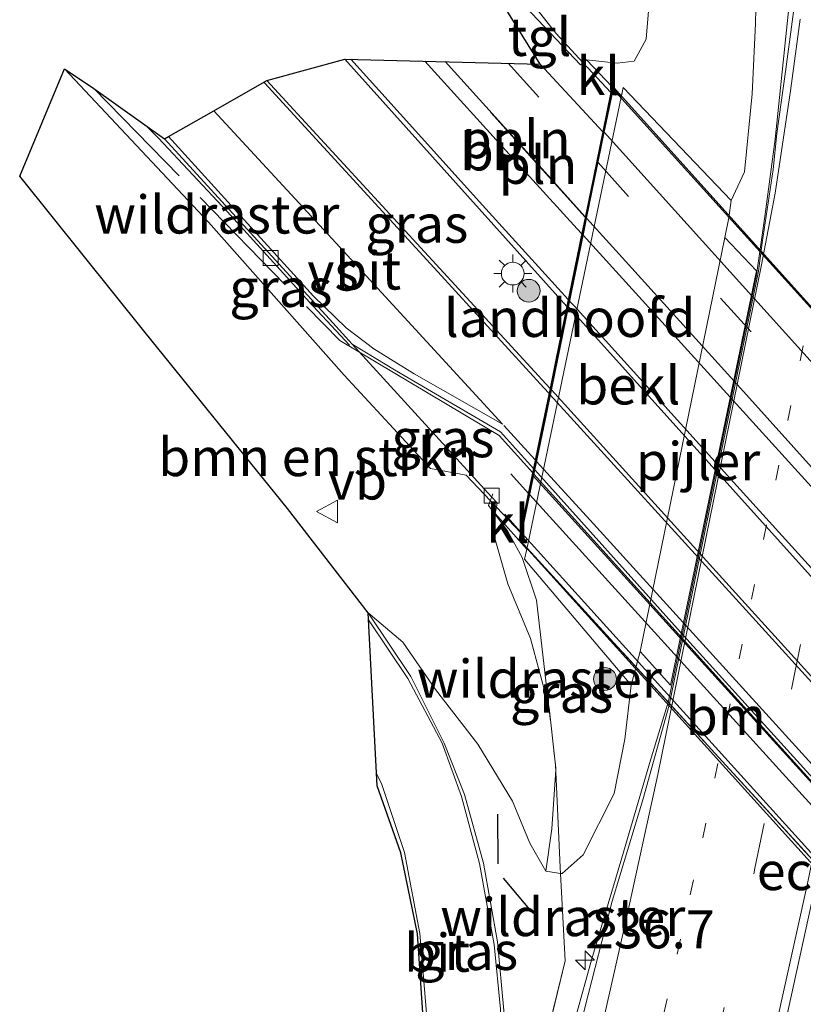
# Model space of a CAD drawing. Units: metres. Extents: x 80000 to 90006, y 387500 to 393751.
# Drawn here: x 80507 to 80559, y 388283 to 388348 of the extents above; entities that cross this region are included whole.
import ezdxf
from ezdxf.enums import TextEntityAlignment as Align

# ---------------------------------------------------------------- set-up
doc = ezdxf.new("R2010")
doc.units = ezdxf.units.M
for name, pattern in [('IE-TERREINAFSCHEIDING', [10, 8, -2]), ('VW-1-3_STREEP', [4, 1, -3]), ('VW-3-9_STREEP', [12, 3, -9])]:
    doc.linetypes.add(name, pattern=pattern)
doc.layers.get('0').update_dxf_attribs({"lineweight": 25})
for name, color, linetype, lineweight in [('B-ME-AL-OVERIG-L-B1', 7, 'Continuous', 18), ('B-ME-AL-OVERIG-L-B2', 7, 'Continuous', 18), ('B-ME-AM-KILOMETR-S-B1', 7, 'Continuous', 18), ('B-ME-BV-GELEIDECONSTRUCTIE-GELEIDERAIL-L-B1', 213, 'BV-GELEIDERAIL', 18), ('B-ME-BV-GELEIDECONSTRUCTIE-GELEIDERAIL-L-B2', 213, 'BV-GELEIDERAIL', 18), ('B-ME-FV-FAUNAPASSAGE-FAUNA_UITSTAPPLAATS-L-B1', 3, 'Continuous', 18), ('B-ME-FV-FAUNAPASSAGE-FAUNA_UITSTAPPLAATS-L-B2', 3, 'Continuous', 18), ('B-ME-GR-BOMENSTRUIKEN-GV-B6', 93, 'Continuous', 18), ('B-ME-GR-BOOM-GV-B6', 93, 'Continuous', 18), ('B-ME-GR-BOOM-S-B1', 93, 'Continuous', 18), ('B-ME-GR-STRUIKEN-GV-B6', 93, 'Continuous', 18), ('B-ME-GW-KRUINLIJN-L-B1', 93, 'Continuous', 18), ('B-ME-GW-TEENLIJN-L-B1', 93, 'Continuous', 18), ('B-ME-IE-GRASLAND-GV-B6', 93, 'Continuous', 18), ('B-ME-IE-GRASLAND-GV-B7', 93, 'Continuous', 18), ('B-ME-IE-INRICHTINGSELEMENT-L-B1', 253, 'Continuous', 18), ('B-ME-IE-MEUBILAIR_WEGMEUBILAIR-LICHTMAST-S-B1', 8, 'Continuous', 18), ('B-ME-IE-TERREINAFSCHEIDING-RASTERHEKWERK-L-B1', 8, 'IE-TERREINAFSCHEIDING', 18), ('B-ME-IE-TERREINAFSCHEIDING-RASTERHEKWERK-L-B2', 8, 'IE-TERREINAFSCHEIDING', 18), ('B-ME-IE-TERREINAFSCHEIDING-SCHRIKHEK-L-B1', 10, 'Continuous', 25), ('B-ME-KG-KADASTRAAL-OPNAMEDTMGRENS-L-B1', 10, 'Continuous', 25), ('B-ME-KW-ECODUCT-GV-B7', 10, 'Continuous', 25), ('B-ME-KW-LANDHOOFD-GV-B6', 173, 'Continuous', 18), ('B-ME-KW-PIJLER-GV-B6', 173, 'Continuous', 18), ('B-ME-KW-VIADUCT-GV-B7', 173, 'Continuous', 18), ('B-ME-OB-BEKLEDING-GV-B6', 253, 'Continuous', 18), ('B-ME-VH-VERH_SOORT-BITUMEN-GV-B6', 8, 'IE-TERREINAFSCHEIDING-NATUURLIJK-HOUTWAL', 18), ('B-ME-VH-VERH_SOORT-BITUMEN-GV-B7', 8, 'IE-TERREINAFSCHEIDING-NATUURLIJK-HOUTWAL', 18), ('B-ME-VH-VERH_SOORT-KLINKERS-GV-B6', 8, 'IE-TERREINAFSCHEIDING-NATUURLIJK-HOUTWAL', 18), ('B-ME-VH-VERH_SOORT-TEGELS-GV-B6', 8, 'Continuous', 18), ('B-ME-VH-VERH_SOORT-TEGELS-GV-B7', 8, 'Continuous', 18), ('B-ME-VV-KOLK-S-B1', 8, 'Continuous', 18), ('B-ME-VW-MARKERING-13STREEP-045-L-B1', 255, 'VW-1-3_STREEP', 18), ('B-ME-VW-MARKERING-39STREEP-015-L-B1', 255, 'VW-3-9_STREEP', 18), ('B-ME-VW-MARKERING-39STREEP-015-L-B2', 255, 'VW-3-9_STREEP', 18), ('B-ME-VW-MARKERING-STREEP-015-L-B1', 7, 'Continuous', 18), ('B-ME-VW-MARKERING-STREEP-015-L-B2', 7, 'Continuous', 18), ('B-ME-VW-MARKERING-VERDRIJFSTRP-GV-B6', 7, 'Continuous', 18), ('B-ME-VW-MEUBILAIR_WEGMEUBILAIR-VERKEERSBORD-S-B1', 8, 'Continuous', 18)]:
    doc.layers.add(name, color=color, linetype=linetype, lineweight=lineweight)
doc.styles.add('NLCS-ISO', font='NLCS-ISO.TTF')
doc.linetypes.add('BV-GELEIDERAIL', pattern='A,10,-3,[108,NLCS.SHX,S=1,R=0,X=0,Y=0],-3', length=16)
doc.linetypes.add('IE-TERREINAFSCHEIDING-NATUURLIJK-HOUTWAL', pattern='A,7,-1.5,[67,NLCS.SHX,S=0.75,R=45,X=0,Y=0],-1.5,7,-1.5,[70,NLCS.SHX,S=0.75,R=0,X=0,Y=0],-1.5', length=20)

# ---------------------------------------------------------------- blocks, each defined once
blk = doc.blocks.new('verkeersbord')
for p, q in [((0, 0.75), (-0.75, -0.625)), ((0.75, -0.625), (0, 0.75)), ((-0.75, -0.625), (0.75, -0.625))]:
    blk.add_line(p, q)
blk = doc.blocks.new('boom')
blk.add_hatch(color=256).paths.add_polyline_path([(-0.75, 0, 1), (0.75, 0, 1)])
blk.add_circle((0, 0), 0.75)
blk = doc.blocks.new('hecto')
for p, q in [((0, 0.625), (-0.625, 0)), ((0, -0.625), (0, 0.625)), ((-0.625, 0), (0.625, 0)), ((0.625, 0), (0, -0.625))]:
    blk.add_line(p, q)
blk = doc.blocks.new('kolk')
blk.add_lwpolyline([(-0.5, -0.5), (0.5, -0.5), (0.5, 0.5), (-0.5, 0.5)], close=True)
blk = doc.blocks.new('lantaarnpaal')
for p, q in [((-0.884, 0.884), (-0.53, 0.53)), ((0, 0.75), (0, 1.25)), ((0.53, 0.53), (0.884, 0.884)), ((-0.75, 0), (-1.25, 0)), ((0.75, 0), (1.25, 0)), ((-0.53, -0.53), (-0.884, -0.884)), ((0.53, -0.53), (0.884, -0.884)), ((0, -0.75), (0, -1.25))]:
    blk.add_line(p, q)
blk.add_circle((0, 0), 0.75)

msp = doc.modelspace()

# ---------------------------------------------------------------- linework, layer by layer
at = {"layer": 'B-ME-AL-OVERIG-L-B1'}
msp.add_polyline3d([(80535.0178, 388345.3247, 13.4281), (80541.585, 388338.06, 13.542), (80544.2304, 388335.129, 13.5696)], dxfattribs=at)
at = {"layer": 'B-ME-AL-OVERIG-L-B2'}
msp.add_polyline3d([(80544.3136, 388335.0368, 13.5704), (80545.809, 388333.38, 13.586), (80554.415, 388323.872, 13.57), (80562.979, 388314.337, 13.594), (80571.589, 388304.837, 13.595), (80580.193, 388295.344, 13.58), (80587.3361, 388287.4872, 13.5483)], dxfattribs=at)
at = {"layer": 'B-ME-BV-GELEIDECONSTRUCTIE-GELEIDERAIL-L-B1'}
msp.add_line((80538.9495, 388315.585, 14.0312), (80539.9799, 388314.4401, 14.0379), dxfattribs=at)
for points in [[(80559.627, 388385.973, 7.928), (80559.847, 388380.215, 8.065), (80559.829, 388374.785, 8.262), (80559.512, 388368.454, 8.513), (80559.097, 388363.495, 8.474), (80558.37, 388356.143, 8.489), (80557.511, 388348.031, 8.489), (80556.699, 388340.238, 8.587), (80556.045, 388335.295, 8.576), (80555.466, 388331.326, 8.607), (80549.687, 388303.299, 8.607), (80548.506, 388299.425, 8.599), (80546.628, 388293.007, 8.533), (80544.67, 388286.367, 8.529), (80543.108, 388280.756, 8.525), (80540.94, 388271.94, 8.513), (80539.6, 388266.031, 8.478)], [(80515.4037, 388341.1082, 13.5195), (80516.205, 388340.295, 13.603), (80520.714, 388335.478, 13.886), (80526.372, 388329.266, 13.965), (80528.7516, 388326.6981, 13.9771)], [(80528.1026, 388327.0036, 14.1603), (80538.5783, 388320.7544, 14.3437), (80540.7778, 388318.3177, 14.3443)]]:
    msp.add_polyline3d(points, dxfattribs=at)
at = {"layer": 'B-ME-BV-GELEIDECONSTRUCTIE-GELEIDERAIL-L-B2'}
for points in [[(80540.8609, 388318.2256, 14.3443), (80558.5863, 388298.5885, 14.3487), (80582.894, 388271.751, 14.3291), (80583.8983, 388270.6478, 14.321)], [(80540.063, 388314.3477, 14.0384), (80545.1963, 388308.644, 14.0713), (80559.4832, 388292.8687, 14.0666), (80575.5867, 388275.0955, 14.0764), (80583.1239, 388266.8546, 14.1184)]]:
    msp.add_polyline3d(points, dxfattribs=at)
at = {"layer": 'B-ME-FV-FAUNAPASSAGE-FAUNA_UITSTAPPLAATS-L-B1'}
msp.add_line((80540.4984, 388316.9596, 13.6808), (80539.3321, 388318.2457, 13.6822), dxfattribs=at)
at = {"layer": 'B-ME-FV-FAUNAPASSAGE-FAUNA_UITSTAPPLAATS-L-B2'}
msp.add_line((80583.6407, 388269.3858, 13.6283), (80540.5816, 388316.8678, 13.6807), dxfattribs=at)
at = {"layer": 'B-ME-GR-BOMENSTRUIKEN-GV-B6'}
msp.add_polyline3d([(80515.341, 388327.5358, 8.9054), (80507.0923, 388337.793, 9.4859), (80510.029, 388344.859, 13.03), (80519.488, 388334.777, 13.301), (80528.386, 388324.724, 13.313), (80534.072, 388318.597, 13.313), (80536.404, 388318.155, 13.393), (80537.993, 388316.4808, 13.3755), (80538.399, 388316.053, 13.371), (80538.32, 388315.629, 13.313), (80538.3109, 388315.5915, 13.3111), (80538.092, 388314.693, 13.266), (80539.145, 388311.005, 12.379), (80540.642, 388307.419, 10.931), (80541.8163, 388303.0503, 9.6673), (80541.864, 388302.873, 9.616), (80542.2285, 388299.4924, 8.8785), (80542.2718, 388299.0906, 8.7909), (80542.293, 388298.894, 8.748), (80542.286, 388298.79, 8.7342), (80542.026, 388294.922, 8.219), (80541.645, 388292.123, 7.908), (80540.581, 388293.978, 7.944), (80539.45, 388296.74, 7.948), (80537.171, 388300.475, 7.971), (80534.397, 388304.065, 8.089), (80532.24, 388307.181, 8.226), (80529.9768, 388309.1035, 8.2897), (80524.675, 388315.9714, 8.423), (80515.341, 388327.5358, 8.9054)], dxfattribs=at)
at = {"layer": 'B-ME-GR-BOOM-GV-B6'}
msp.add_polyline3d([(80548.547, 388350.808, 10.923), (80548.22, 388346.805, 11.708), (80547.434, 388345.356, 12.026), (80546.316, 388345.225, 12.862), (80544.312, 388345.437, 13.435), (80544.096, 388345.254, 13.49), (80542.292, 388347.199, 13.533), (80535.136, 388356.34, 13.443)], dxfattribs=at)
at = {"layer": 'B-ME-GR-STRUIKEN-GV-B6'}
msp.add_polyline3d([(80555.525, 388352.676, 7.854), (80555.403, 388347.833, 7.85), (80555.182, 388343.216, 7.889), (80554.673, 388338.076, 7.873), (80553.803, 388336.194, 7.83), (80546.713, 388343.624, 12.42), (80546.5978, 388343.0702, 12.4173), (80546.583, 388342.999, 12.417), (80546.0682, 388343.5698, 13.2831), (80545.985, 388343.662, 13.423), (80544.312, 388345.437, 13.435), (80546.316, 388345.225, 12.862), (80547.434, 388345.356, 12.026), (80548.22, 388346.805, 11.708), (80548.547, 388350.808, 10.923)], dxfattribs=at)
at = {"layer": 'B-ME-GW-KRUINLIJN-L-B1'}
msp.add_line((80535.136, 388356.34, 13.443), (80542.292, 388347.199, 13.533), dxfattribs=at)
msp.add_polyline3d([(80536.404, 388318.155, 13.393), (80534.072, 388318.597, 13.313), (80528.386, 388324.724, 13.313), (80519.488, 388334.777, 13.301), (80510.029, 388344.859, 13.03)], dxfattribs=at)
at = {"layer": 'B-ME-GW-TEENLIJN-L-B1'}
for points in [[(80555.525, 388352.676, 7.854), (80555.403, 388347.833, 7.85), (80555.182, 388343.216, 7.889), (80554.673, 388338.076, 7.873), (80553.803, 388336.194, 7.83)], [(80529.9768, 388309.1035, 8.2897), (80532.24, 388307.181, 8.226), (80534.397, 388304.065, 8.089), (80537.171, 388300.475, 7.971), (80539.45, 388296.74, 7.948), (80540.581, 388293.978, 7.944), (80541.645, 388292.123, 7.908), (80542.609, 388291.985, 7.9494), (80542.707, 388291.971, 7.865), (80544.086, 388293.216, 7.818), (80546.128, 388297.24, 7.775), (80546.824, 388300.801, 7.81), (80547.247, 388304.36, 7.7)]]:
    msp.add_polyline3d(points, dxfattribs=at)
at = {"layer": 'B-ME-IE-GRASLAND-GV-B6'}
for points in [[(80576.533, 388360.889, 7.897), (80572.947, 388340.497, 7.857), (80570.281, 388326.677, 7.846), (80568.408, 388317.375, 8.056), (80566.279, 388319.53, 8.12), (80560.733, 388292.332, 8.12), (80562.804, 388290.21, 8.12), (80561.337, 388282.423, 7.885), (80558.716, 388270.242, 7.881), (80557.248, 388263.934, 7.865), (80553.363, 388264.308, 8.003), (80555.182, 388272.206, 8.003), (80559.03, 388289.821, 8.014), (80565.785, 388322.107, 8.022), (80569.179, 388340.564, 8.026), (80572.535, 388359.166, 7.983)], [(80543.921, 388345.105, 13.352), (80536.328, 388353.159, 13.368), (80535.136, 388356.34, 13.443), (80542.292, 388347.199, 13.533), (80544.096, 388345.254, 13.49), (80543.921, 388345.105, 13.352)], [(80540.136, 388265.988, 7.752), (80538.058, 388266.155, 7.791), (80542.9, 388286.246, 7.805), (80542.609, 388291.985, 7.9494), (80542.707, 388291.971, 7.865), (80544.086, 388293.216, 7.818), (80546.128, 388297.24, 7.775), (80546.824, 388300.801, 7.81), (80547.247, 388304.36, 7.7), (80547.823, 388306.564, 7.97), (80549.828, 388304.349, 7.97), (80555.469, 388331.584, 7.97), (80553.397, 388333.777, 7.96), (80553.656, 388335.071, 7.85), (80553.803, 388336.194, 7.83), (80554.673, 388338.076, 7.873), (80555.182, 388343.216, 7.889), (80555.403, 388347.833, 7.85), (80555.525, 388352.676, 7.854)], [(80557.921, 388348.782, 7.798), (80557.808, 388347.937, 7.799), (80557.393, 388344.837, 7.783), (80556.807, 388340.597, 7.795), (80556.557, 388338.235, 7.795), (80555.844, 388333.415, 7.799), (80555.608, 388331.564, 7.803), (80549.74, 388303.045, 7.783), (80548.011, 388296.823, 7.767), (80545.984, 388290.165, 7.744), (80544.208, 388283.155, 7.795), (80542.173, 388274.738, 7.779), (80540.136, 388265.988, 7.752)], [(80541.9178, 388323.8553, 13.4965), (80541.647, 388324.154, 13.496), (80534.684, 388331.743, 13.391), (80523.312, 388344.077, 13.254), (80528.43, 388345.488, 13.278), (80543.023, 388329.24, 13.415), (80542.299, 388325.705, 13.407), (80541.9178, 388323.8553, 13.4965)], [(80519.488, 388334.777, 13.301), (80510.029, 388344.859, 13.03), (80511.9698, 388343.5548, 13.2231), (80516.604, 388340.253, 13.097), (80527.646, 388328.165, 13.238), (80528.9256, 388326.7629, 13.2273), (80538.0815, 388316.7308, 13.2799), (80538.45, 388316.327, 13.282), (80538.399, 388316.053, 13.371), (80537.993, 388316.4808, 13.3755), (80536.404, 388318.155, 13.393), (80534.072, 388318.597, 13.313), (80528.386, 388324.724, 13.313), (80519.488, 388334.777, 13.301)], [(80538.0815, 388316.7308, 13.2799), (80528.9256, 388326.7629, 13.2273), (80529.1349, 388326.6398, 13.2278), (80531.6957, 388325.0793, 13.36), (80533.8632, 388323.802, 13.3275), (80538.6615, 388321.0076, 13.4302), (80540.8339, 388318.5907, 13.436), (80540.467, 388316.807, 13.301), (80539.971, 388314.397, 13.353), (80538.399, 388316.053, 13.371), (80538.45, 388316.327, 13.282), (80538.0815, 388316.7308, 13.2799)], [(80541.864, 388302.873, 9.616), (80541.8163, 388303.0503, 9.6673), (80540.642, 388307.419, 10.931), (80539.145, 388311.005, 12.379), (80538.092, 388314.693, 13.266), (80538.3109, 388315.5915, 13.3111), (80538.32, 388315.629, 13.313), (80539.864, 388313.875, 13.323), (80540.382, 388313.294, 12.263), (80540.243, 388312.628, 12.26), (80547.247, 388304.36, 7.7), (80546.824, 388300.801, 7.81), (80546.128, 388297.24, 7.775), (80544.086, 388293.216, 7.818), (80542.707, 388291.971, 7.865), (80542.609, 388291.985, 7.9494), (80541.645, 388292.123, 7.908), (80542.026, 388294.922, 8.219), (80542.286, 388298.79, 8.7342), (80542.293, 388298.894, 8.748), (80542.2718, 388299.0906, 8.7909), (80542.2285, 388299.4924, 8.8785), (80541.864, 388302.873, 9.616)], [(80538.8748, 388282.972, 7.8271), (80538.4542, 388287.4918, 7.909), (80537.5349, 388292.6624, 7.9841), (80536.2905, 388297.1685, 8.055), (80534.9551, 388300.5413, 8.1017), (80532.77, 388304.9302, 8.1855), (80529.9768, 388309.1035, 8.2897), (80532.24, 388307.181, 8.226), (80534.397, 388304.065, 8.089), (80537.171, 388300.475, 7.971), (80539.45, 388296.74, 7.948), (80540.581, 388293.978, 7.944), (80541.645, 388292.123, 7.908), (80542.609, 388291.985, 7.9494), (80542.9, 388286.246, 7.805), (80538.058, 388266.155, 7.791), (80536.5074, 388264.6719, 7.6737), (80538.0743, 388272.4979, 7.7287), (80538.7346, 388277.8998, 7.7729), (80538.8748, 388282.972, 7.8271)]]:
    msp.add_polyline3d(points, dxfattribs=at)
at = {"layer": 'B-ME-IE-GRASLAND-GV-B7'}
msp.add_polyline3d([(80539.962, 388313.855, 13.323), (80540.069, 388314.377, 13.353), (80540.917, 388318.4983, 13.4362), (80550.6876, 388307.628, 13.4623), (80565.5551, 388291.1981, 13.4513), (80577.5455, 388277.9857, 13.4474), (80583.9452, 388270.8774, 13.4196), (80583.095, 388266.713, 13.325), (80539.962, 388313.855, 13.323)], dxfattribs=at)
at = {"layer": 'B-ME-IE-INRICHTINGSELEMENT-L-B1'}
msp.add_line((80538.0227, 388341.9826, 13.412), (80544.2252, 388335.1037, 13.4637), dxfattribs=at)
at = {"layer": 'B-ME-IE-TERREINAFSCHEIDING-RASTERHEKWERK-L-B1'}
for p, q in [((80511.9698, 388343.5548, 13.2231), (80528.1026, 388327.0036, 14.1603)), ((80542.609, 388291.985, 7.9494), (80542.9, 388286.246, 7.805)), ((80542.9, 388286.246, 7.805), (80538.058, 388266.155, 7.791))]:
    msp.add_line(p, q, dxfattribs=at)
for points in [[(80545.91, 388343.297, 13.447), (80544.096, 388345.254, 13.49), (80542.292, 388347.199, 13.533)], [(80539.971, 388314.397, 13.353), (80538.399, 388316.053, 13.371), (80536.404, 388318.155, 13.393)], [(80538.149, 388316.9219, 13.4819), (80537.8813, 388316.1649, 13.3258), (80539.1249, 388314.505, 12.9241), (80540.087, 388312.7437, 12.2925), (80541.0176, 388309.9457, 11.3643), (80542.2696, 388299.1376, 8.8167), (80542.5893, 388292.3723, 7.9591), (80542.609, 388291.985, 7.9494)]]:
    msp.add_polyline3d(points, dxfattribs=at)
at = {"layer": 'B-ME-IE-TERREINAFSCHEIDING-RASTERHEKWERK-L-B2'}
for p, q in [((80546.083, 388343.642, 13.423), (80589.057, 388295.91, 13.467)), ((80539.962, 388313.855, 13.323), (80583.095, 388266.713, 13.325))]:
    msp.add_line(p, q, dxfattribs=at)
at = {"layer": 'B-ME-IE-TERREINAFSCHEIDING-SCHRIKHEK-L-B1'}
for p, q in [((80538.5, 388292.626, 8.909), (80538.49, 388295.873, 8.909)), ((80540.697, 388289.478, 8.909), (80538.859, 388291.674, 8.909))]:
    msp.add_line(p, q, dxfattribs=at)
at = {"layer": 'B-ME-KG-KADASTRAAL-OPNAMEDTMGRENS-L-B1'}
msp.add_polyline3d([(80532.206, 388268.9928, 7.6078), (80532.4495, 388271.2191, 7.6449), (80533.1995, 388275.0426, 7.7025), (80533.6672, 388281.2101, 7.7774), (80533.2023, 388288.0164, 7.8625), (80532.1206, 388293.3396, 7.9743), (80530.5533, 388297.75, 8.0488), (80529.9768, 388309.1035, 8.2897), (80524.675, 388315.9714, 8.423), (80515.341, 388327.5358, 8.9054), (80507.0923, 388337.793, 9.4859), (80510.029, 388344.859, 13.03), (80511.9698, 388343.5548, 13.2231), (80516.604, 388340.253, 13.097), (80516.8622, 388340.4002, 13.103), (80519.8389, 388342.0971, 13.1727), (80523.312, 388344.077, 13.254), (80528.43, 388345.488, 13.278), (80541.26, 388345.17, 13.27), (80536.328, 388353.159, 13.368)], dxfattribs=at)
at = {"layer": 'B-ME-KW-ECODUCT-GV-B7'}
msp.add_polyline3d([(80539.918, 388313.89, 13.323), (80540.788, 388318.1239, 13.6107), (80583.9264, 388270.5348, 13.5655), (80583.029, 388266.14, 13.32), (80539.918, 388313.89, 13.323)], dxfattribs=at)
at = {"layer": 'B-ME-KW-LANDHOOFD-GV-B6'}
msp.add_polyline3d([(80542.299, 388325.705, 13.407), (80543.023, 388329.24, 13.415), (80544.028, 388334.14, 13.51), (80544.215, 388335.054, 13.399), (80544.589, 388336.869, 13.333), (80544.981, 388338.784, 13.321), (80545.379, 388340.713, 13.301), (80545.91, 388343.297, 13.447), (80545.985, 388343.662, 13.423), (80546.0682, 388343.5698, 13.2831), (80546.583, 388342.999, 12.417), (80540.382, 388313.294, 12.263), (80539.864, 388313.875, 13.323), (80539.971, 388314.397, 13.353), (80540.467, 388316.807, 13.301), (80540.8339, 388318.5907, 13.436), (80541.381, 388321.25, 13.344), (80541.9178, 388323.8553, 13.4965), (80542.299, 388325.705, 13.407)], dxfattribs=at)
at = {"layer": 'B-ME-KW-PIJLER-GV-B6'}
msp.add_polyline3d([(80553.397, 388333.777, 7.96), (80555.469, 388331.584, 7.97), (80549.828, 388304.349, 7.97), (80547.823, 388306.564, 7.97), (80553.397, 388333.777, 7.96)], dxfattribs=at)
at = {"layer": 'B-ME-KW-VIADUCT-GV-B7'}
msp.add_polyline3d([(80540.788, 388318.1239, 13.3373), (80546.014, 388343.555, 13.423), (80589.101, 388295.875, 13.467), (80583.9264, 388270.5348, 13.3417), (80540.788, 388318.1239, 13.3373)], dxfattribs=at)
at = {"layer": 'B-ME-OB-BEKLEDING-GV-B6'}
msp.add_polyline3d([(80546.583, 388342.999, 12.417), (80546.713, 388343.624, 12.42), (80553.803, 388336.194, 7.83), (80553.656, 388335.071, 7.85), (80553.397, 388333.777, 7.96), (80547.823, 388306.564, 7.97), (80547.247, 388304.36, 7.7), (80540.243, 388312.628, 12.26), (80540.382, 388313.294, 12.263), (80546.583, 388342.999, 12.417)], dxfattribs=at)
at = {"layer": 'B-ME-VH-VERH_SOORT-BITUMEN-GV-B6'}
for points in [[(80572.535, 388359.166, 7.983), (80569.179, 388340.564, 8.026), (80565.785, 388322.107, 8.022), (80559.03, 388289.821, 8.014), (80555.182, 388272.206, 8.003), (80553.363, 388264.308, 8.003), (80540.136, 388265.988, 7.752), (80542.173, 388274.738, 7.779), (80544.208, 388283.155, 7.795), (80545.984, 388290.165, 7.744), (80548.011, 388296.823, 7.767), (80549.74, 388303.045, 7.783), (80555.608, 388331.564, 7.803), (80555.844, 388333.415, 7.799), (80556.557, 388338.235, 7.795), (80556.807, 388340.597, 7.795), (80557.393, 388344.837, 7.783), (80557.808, 388347.937, 7.799), (80557.921, 388348.782, 7.798)], [(80543.023, 388329.24, 13.415), (80528.43, 388345.488, 13.278), (80541.26, 388345.17, 13.27), (80545.379, 388340.713, 13.301), (80544.981, 388338.784, 13.321), (80544.589, 388336.869, 13.333), (80544.215, 388335.054, 13.399), (80544.028, 388334.14, 13.51), (80543.023, 388329.24, 13.415)], [(80540.8339, 388318.5907, 13.436), (80538.6615, 388321.0076, 13.4302), (80533.8632, 388323.802, 13.3275), (80531.6957, 388325.0794, 13.36), (80529.1349, 388326.6398, 13.2278), (80528.9256, 388326.7629, 13.2273), (80527.646, 388328.165, 13.238), (80516.604, 388340.253, 13.097), (80523.312, 388344.077, 13.254), (80534.684, 388331.743, 13.391), (80541.647, 388324.154, 13.496), (80541.9178, 388323.8553, 13.4965), (80541.381, 388321.25, 13.344), (80540.8339, 388318.5907, 13.436)], [(80536.2013, 388264.6502, 7.677), (80532.206, 388268.9928, 7.6078), (80532.4495, 388271.2191, 7.6449), (80533.1995, 388275.0426, 7.7025), (80533.6672, 388281.2101, 7.7774), (80533.2023, 388288.0164, 7.8625), (80532.1206, 388293.3396, 7.9743), (80530.5533, 388297.75, 8.0488), (80529.9768, 388309.1035, 8.2897), (80532.77, 388304.9302, 8.1855), (80534.9551, 388300.5413, 8.1017), (80536.2905, 388297.1685, 8.055), (80537.5349, 388292.6624, 7.9841), (80538.4542, 388287.4918, 7.909), (80538.8748, 388282.972, 7.8271), (80538.7346, 388277.8998, 7.7729), (80538.0743, 388272.4979, 7.7287), (80536.5074, 388264.6719, 7.6737), (80536.2013, 388264.6502, 7.677)]]:
    msp.add_polyline3d(points, dxfattribs=at)
at = {"layer": 'B-ME-VH-VERH_SOORT-BITUMEN-GV-B7'}
for points in [[(80543.121, 388329.22, 13.415), (80544.126, 388334.12, 13.51), (80544.313, 388335.034, 13.399), (80544.687, 388336.849, 13.333), (80545.079, 388338.764, 13.321), (80545.477, 388340.693, 13.301), (80588.465, 388293.006, 13.305), (80587.671, 388289.127, 13.344), (80586.097, 388281.421, 13.435), (80543.121, 388329.22, 13.415)], [(80550.6876, 388307.628, 13.4623), (80540.917, 388318.4983, 13.4362), (80541.479, 388321.23, 13.344), (80542.0011, 388323.7635, 13.4966), (80554.735, 388309.72, 13.52), (80567.018, 388296.162, 13.539), (80578.964, 388282.926, 13.558), (80585.037, 388276.225, 13.512), (80583.9452, 388270.8774, 13.4196), (80577.5455, 388277.9857, 13.4474), (80565.5551, 388291.1981, 13.4513), (80550.6876, 388307.628, 13.4623)]]:
    msp.add_polyline3d(points, dxfattribs=at)
at = {"layer": 'B-ME-VH-VERH_SOORT-KLINKERS-GV-B6'}
for points in [[(80545.985, 388343.662, 13.423), (80545.91, 388343.297, 13.447), (80544.096, 388345.254, 13.49), (80544.312, 388345.437, 13.435), (80545.985, 388343.662, 13.423)], [(80539.864, 388313.875, 13.323), (80538.32, 388315.629, 13.313), (80538.399, 388316.053, 13.371), (80539.971, 388314.397, 13.353), (80539.864, 388313.875, 13.323)]]:
    msp.add_polyline3d(points, dxfattribs=at)
at = {"layer": 'B-ME-VH-VERH_SOORT-TEGELS-GV-B6'}
msp.add_polyline3d([(80545.379, 388340.713, 13.301), (80541.26, 388345.17, 13.27), (80536.328, 388353.159, 13.368), (80543.921, 388345.105, 13.352), (80544.096, 388345.254, 13.49), (80545.91, 388343.297, 13.447), (80545.379, 388340.713, 13.301)], dxfattribs=at)
at = {"layer": 'B-ME-VH-VERH_SOORT-TEGELS-GV-B7'}
for points in [[(80545.477, 388340.693, 13.301), (80546.008, 388343.277, 13.447), (80546.0682, 388343.5698, 13.4277), (80546.083, 388343.642, 13.423), (80589.057, 388295.91, 13.467), (80588.983, 388295.548, 13.417), (80588.465, 388293.006, 13.305), (80545.477, 388340.693, 13.301)], [(80554.735, 388309.72, 13.52), (80542.0011, 388323.7635, 13.4966), (80542.397, 388325.685, 13.407), (80543.121, 388329.22, 13.415), (80586.097, 388281.421, 13.435), (80585.382, 388277.915, 13.372), (80585.037, 388276.225, 13.512), (80578.964, 388282.926, 13.558), (80567.018, 388296.162, 13.539), (80554.735, 388309.72, 13.52)]]:
    msp.add_polyline3d(points, dxfattribs=at)
at = {"layer": 'B-ME-VW-MARKERING-13STREEP-045-L-B1'}
msp.add_polyline3d([(80545.379, 388265.365, 7.885), (80547.662, 388274.967, 7.932), (80551.945, 388294.318, 7.94), (80559.383, 388330.842, 7.956), (80560.969, 388339.405, 7.948)], dxfattribs=at)
at = {"layer": 'B-ME-VW-MARKERING-39STREEP-015-L-B1'}
msp.add_line((80539.1674, 388345.2219, 13.2692), (80544.981, 388338.784, 13.321), dxfattribs=at)
msp.add_polyline3d([(80549.156, 388264.865, 7.92), (80552.708, 388280.246, 7.979), (80555.371, 388292.337, 7.979), (80562.881, 388329.172, 7.983), (80568.728, 388361.81, 7.952), (80576.259, 388408.049, 7.999), (80581.621, 388446.463, 7.995), (80584.711, 388472.442, 7.995), (80587.43, 388497.378, 8.003), (80589.821, 388523.361, 8.003), (80592.476, 388556.751, 7.956), (80594.143, 388580.933, 7.952), (80595.078, 388595.951, 7.952), (80596.48, 388618.852, 7.928), (80597.864, 388642.329, 7.963), (80598.497, 388652.784, 7.902)], dxfattribs=at)
at = {"layer": 'B-ME-VW-MARKERING-39STREEP-015-L-B2'}
msp.add_polyline3d([(80545.0643, 388338.692, 13.3218), (80561.591, 388320.419, 13.48), (80588.0859, 388291.1538, 13.4501)], dxfattribs=at)
at = {"layer": 'B-ME-VW-MARKERING-STREEP-015-L-B1'}
msp.add_line((80540.9491, 388319.1507, 13.465), (80538.8785, 388321.4194, 13.4707), dxfattribs=at)
for points in [[(80602.078, 388652.474, 7.961), (80601.305, 388639.988, 8.018), (80599.671, 388611.831, 7.983), (80597.471, 388576.913, 8.014), (80595.601, 388549.799, 8.007), (80594.088, 388530.528, 8.018), (80592.551, 388512.874, 8.018), (80590.582, 388492.763, 8.026), (80588.543, 388473.918, 8.03), (80586.127, 388453.543, 8.022), (80583.889, 388436.165, 8.038), (80581.457, 388418.469, 8.046), (80578.893, 388401.339, 8.042), (80574.842, 388376.269, 7.971), (80570.669, 388351.812, 7.983), (80566.704, 388330.134, 8.011), (80565.523, 388323.955, 8.011), (80558.829, 388291.331, 7.967), (80555.973, 388278.46, 8.003), (80552.729, 388264.391, 7.987)], [(80541.614, 388265.865, 7.81), (80544.197, 388276.955, 7.842), (80546.859, 388288.754, 7.834), (80548.992, 388298.475, 7.818), (80555.806, 388331.973, 7.854), (80556.69, 388336.691, 7.842), (80557.705, 388343.415, 7.865), (80558.342, 388348.12, 7.838)], [(80543.1151, 388329.6893, 13.4863), (80537.484, 388335.905, 13.431), (80530.676, 388343.448, 13.337), (80528.8338, 388345.478, 13.3247)], [(80533.6947, 388345.3575, 13.3176), (80539.443, 388339.002, 13.408), (80543.697, 388334.344, 13.46), (80544.0012, 388334.0091, 13.4602)], [(80523.1198, 388343.9674, 13.2757), (80523.157, 388343.927, 13.276), (80534.537, 388331.524, 13.43), (80541.517, 388323.886, 13.501), (80541.849, 388323.521, 13.5017)], [(80530.0001, 388308.645, 8.2908), (80532.5784, 388304.7845, 8.2208), (80534.8353, 388300.5336, 8.1084), (80536.1017, 388297.0332, 8.0543), (80537.2728, 388292.6433, 7.9886), (80538.256, 388287.3118, 7.9179), (80538.6634, 388283.076, 7.8563), (80538.5231, 388277.8751, 7.8152), (80537.7893, 388272.6957, 7.7302), (80536.2013, 388264.6502, 7.677)], [(80532.206, 388268.9928, 7.6078), (80533.3962, 388274.9827, 7.6954), (80533.938, 388281.2172, 7.7834), (80533.3699, 388288.0279, 7.8814), (80532.3495, 388293.3639, 8.0018), (80530.839, 388297.8876, 8.0463), (80530.5132, 388298.5399, 8.0493)]]:
    msp.add_polyline3d(points, dxfattribs=at)
at = {"layer": 'B-ME-VW-MARKERING-STREEP-015-L-B2'}
for points in [[(80544.0845, 388333.9174, 13.4602), (80551.186, 388326.099, 13.464), (80561.401, 388314.83, 13.474), (80570.831, 388304.422, 13.481), (80578.914, 388295.496, 13.47), (80586.914, 388286.69, 13.464), (80587.1257, 388286.4572, 13.4617)], [(80586.2206, 388282.0263, 13.4687), (80579.878, 388289.067, 13.524), (80573.189, 388296.466, 13.549), (80563.111, 388307.602, 13.546), (80554.171, 388317.463, 13.527), (80543.495, 388329.27, 13.49), (80543.1984, 388329.5974, 13.4871)], [(80541.9322, 388323.4295, 13.5019), (80554.562, 388309.545, 13.53), (80566.894, 388295.949, 13.532), (80578.759, 388282.801, 13.549), (80584.9791, 388275.9416, 13.514)], [(80584.0859, 388271.5663, 13.4294), (80580.8871, 388275.0911, 13.4464), (80573.5239, 388283.2248, 13.423), (80566.0377, 388291.4782, 13.4691), (80558.9046, 388299.384, 13.4512), (80551.7343, 388307.2936, 13.4563), (80544.7759, 388314.958, 13.4544), (80541.0325, 388319.0594, 13.4648)]]:
    msp.add_polyline3d(points, dxfattribs=at)
at = {"layer": 'B-ME-VW-MARKERING-VERDRIJFSTRP-GV-B6'}
msp.add_polyline3d([(80538.804, 388321.495, 12.73), (80532.994, 388324.808, 12.73), (80530.344, 388326.447, 12.73), (80528.532, 388327.824, 12.73), (80526.381, 388329.921, 12.73), (80516.8622, 388340.4002, 12.73), (80519.8389, 388342.0971, 12.73), (80528.105, 388333.144, 12.73), (80538.804, 388321.495, 12.73)], dxfattribs=at)

# ---------------------------------------------------------------- block references
at = {"layer": 'B-ME-AM-KILOMETR-S-B1', "rotation": 90}
msp.add_blockref('hecto', (80544.212, 388286.281, 7.716), dxfattribs=at)
at = {"layer": 'B-ME-GR-BOOM-S-B1', "rotation": 90}
for p in [(80540.515, 388330.271, 13.478), (80545.518, 388304.76, 8.847)]:
    msp.add_blockref('boom', p, dxfattribs=at)
at = {"layer": 'B-ME-IE-MEUBILAIR_WEGMEUBILAIR-LICHTMAST-S-B1', "rotation": 90}
msp.add_blockref('lantaarnpaal', (80539.467, 388331.4, 13.57), dxfattribs=at)
at = {"layer": 'B-ME-VV-KOLK-S-B1', "rotation": 90}
for p in [(80523.571, 388332.422, 13.362), (80538.082, 388316.808, 13.284)]:
    msp.add_blockref('kolk', p, dxfattribs=at)
at = {"layer": 'B-ME-VW-MEUBILAIR_WEGMEUBILAIR-VERKEERSBORD-S-B1', "rotation": 90}
msp.add_blockref('verkeersbord', (80527.328, 388315.772, 10.207), dxfattribs=at)

# ---------------------------------------------------------------- texts
at = {"layer": 'B-ME-AL-OVERIG-L-B1', "ltscale": 0.2, "style": 'NLCS-ISO'}
msp.add_text('ppln', height=2.5, dxfattribs=at).set_placement((80539.6249, 388340.2276), align=Align.MIDDLE_CENTER)
at = {"layer": 'B-ME-AM-KILOMETR-S-B1', "ltscale": 0.2, "style": 'NLCS-ISO'}
msp.add_text('236.7', height=2.5, dxfattribs=at).set_placement((80544.212, 388286.281, 7.716), align=Align.BOTTOM_LEFT)
at = {"layer": 'B-ME-GR-BOMENSTRUIKEN-GV-B6', "ltscale": 0.2, "style": 'NLCS-ISO'}
msp.add_text('bmn en strkn', height=2.5, dxfattribs=at).set_placement((80526.6887, 388319.3406), align=Align.MIDDLE_CENTER)
at = {"layer": 'B-ME-IE-GRASLAND-GV-B6', "ltscale": 0.2, "style": 'NLCS-ISO'}
for p in [(80533.1675, 388334.6717), (80524.2395, 388330.456), (80534.8797, 388320.5799), (80542.6695, 388303.8), (80536.4384, 388286.8877)]:
    msp.add_text('gras', height=2.5, dxfattribs=at).set_placement(p, align=Align.MIDDLE_CENTER)
at = {"layer": 'B-ME-IE-INRICHTINGSELEMENT-L-B1', "ltscale": 0.2, "style": 'NLCS-ISO'}
msp.add_text('pln', height=2.5, dxfattribs=at).set_placement((80541.1239, 388338.5432), align=Align.MIDDLE_CENTER)
at = {"layer": 'B-ME-IE-TERREINAFSCHEIDING-RASTERHEKWERK-L-B1', "ltscale": 0.2, "style": 'NLCS-ISO'}
for p in [(80520.0362, 388335.2792), (80541.2169, 388304.7738), (80542.7545, 388289.1155)]:
    msp.add_text('wildraster', height=2.5, dxfattribs=at).set_placement(p, align=Align.MIDDLE_CENTER)
at = {"layer": 'B-ME-KW-ECODUCT-GV-B7', "ltscale": 0.2, "style": 'NLCS-ISO'}
msp.add_text('ecoduct', height=2.5, dxfattribs=at).set_placement((80561.9406, 388292.1423), align=Align.MIDDLE_CENTER)
at = {"layer": 'B-ME-KW-LANDHOOFD-GV-B6', "ltscale": 0.2, "style": 'NLCS-ISO'}
msp.add_text('landhoofd', height=2.5, dxfattribs=at).set_placement((80543.2093, 388328.485), align=Align.MIDDLE_CENTER)
at = {"layer": 'B-ME-KW-PIJLER-GV-B6', "ltscale": 0.2, "style": 'NLCS-ISO'}
msp.add_text('pijler', height=2.5, dxfattribs=at).set_placement((80551.6312, 388319.0744), align=Align.MIDDLE_CENTER)
at = {"layer": 'B-ME-OB-BEKLEDING-GV-B6', "ltscale": 0.2, "style": 'NLCS-ISO'}
msp.add_text('bekl', height=2.5, dxfattribs=at).set_placement((80547.0517, 388324.0508), align=Align.MIDDLE_CENTER)
at = {"layer": 'B-ME-VH-VERH_SOORT-BITUMEN-GV-B6', "ltscale": 0.2, "style": 'NLCS-ISO'}
for p in [(80538.2814, 388339.425), (80529.9716, 388331.6004), (80534.4976, 388286.7756)]:
    msp.add_text('bit', height=2.5, dxfattribs=at).set_placement(p, align=Align.MIDDLE_CENTER)
at = {"layer": 'B-ME-VH-VERH_SOORT-KLINKERS-GV-B6', "ltscale": 0.2, "style": 'NLCS-ISO'}
for p in [(80545.0864, 388344.3926), (80539.1522, 388314.9707)]:
    msp.add_text('kl', height=2.5, dxfattribs=at).set_placement(p, align=Align.MIDDLE_CENTER)
at = {"layer": 'B-ME-VH-VERH_SOORT-TEGELS-GV-B6', "ltscale": 0.2, "style": 'NLCS-ISO'}
msp.add_text('tgl', height=2.5, dxfattribs=at).set_placement((80541.2277, 388346.9509), align=Align.MIDDLE_CENTER)
at = {"layer": 'B-ME-VW-MARKERING-13STREEP-045-L-B1', "ltscale": 0.2, "style": 'NLCS-ISO'}
msp.add_text('bm', height=2.5, dxfattribs=at).set_placement((80553.4558, 388302.3252), align=Align.MIDDLE_CENTER)
at = {"layer": 'B-ME-VW-MARKERING-VERDRIJFSTRP-GV-B6', "ltscale": 0.2, "style": 'NLCS-ISO'}
msp.add_text('vs', height=2.5, dxfattribs=at).set_placement((80527.6659, 388331.5284), align=Align.MIDDLE_CENTER)
at = {"layer": 'B-ME-VW-MEUBILAIR_WEGMEUBILAIR-VERKEERSBORD-S-B1', "ltscale": 0.2, "style": 'NLCS-ISO'}
msp.add_text('vb', height=2.5, dxfattribs=at).set_placement((80527.328, 388315.772, 10.207), align=Align.BOTTOM_LEFT)

doc.saveas('drawing.dxf')
